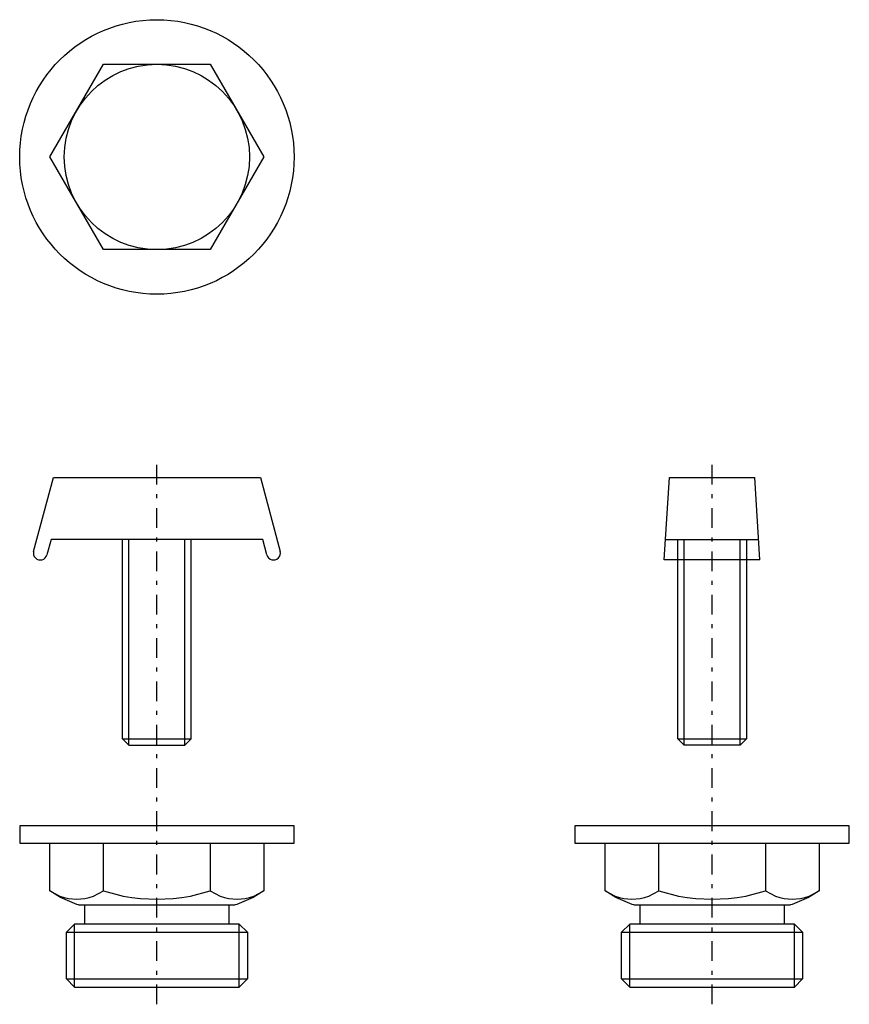
# Model space of a CAD drawing. Extents: x -3.5 to 17.6, y -4.5 to 20.5.
import ezdxf

# ---------------------------------------------------------------- set-up
doc = ezdxf.new("R2010")
doc.units = 0
doc.linetypes.add('DASHDOT', pattern=[1, 0.5, -0.25, 0, -0.25])
doc.layers.get('0').update_dxf_attribs({"color": 2, "linetype": 'CONTINUOUS'})

# ---------------------------------------------------------------- blocks, each defined once
blk = doc.blocks.new('TELL_1', base_point=(0, 16.984))
at = {"color": 50, "linetype": 'CONTINUOUS'}
for p, q in [((-2.717, 16.984), (-1.358, 19.336)), ((-1.358, 19.336), (1.358, 19.336)), ((1.358, 19.336), (2.717, 16.984)), ((-1.358, 14.631), (-2.717, 16.984)), ((2.717, 16.984), (1.358, 14.631)), ((1.358, 14.631), (-1.358, 14.631))]:
    blk.add_line(p, q, dxfattribs=at)
for radius in [3.485, 2.353]:
    blk.add_circle((0, 16.984), radius, dxfattribs=at)
blk = doc.blocks.new('TELL_3')
at = {"color": 50, "linetype": 'CONTINUOUS'}
for p, q in [((-2.717, -1.646), (-2.717, -0.436)), ((-1.358, -1.646), (-1.358, -0.436)), ((1.358, -0.436), (1.358, -1.646)), ((2.717, -0.436), (2.717, -1.646)), ((-1.993, -2.004), (1.993, -2.004)), ((-1.83, -2.492), (-1.83, -2.004)), ((1.83, -2.004), (1.83, -2.492)), ((-2.3, -2.701), (-2.091, -2.492)), ((2.091, -2.492), (-2.091, -2.492)), ((2.091, -2.492), (2.3, -2.701)), ((-2.3, -3.886), (-2.3, -2.701)), ((-2.3, -2.701), (2.3, -2.701)), ((2.3, -2.701), (2.3, -3.886)), ((-2.091, -4.095), (-2.3, -3.886)), ((-2.3, -3.886), (2.3, -3.886)), ((2.3, -3.886), (2.091, -4.095)), ((-2.091, -4.095), (2.091, -4.095))]:
    blk.add_line(p, q, dxfattribs=at)
at = {"color": 5, "linetype": 'CONTINUOUS'}
for p, q in [((-2.091, -4.095), (-2.091, -2.492)), ((2.091, -4.095), (2.091, -2.492))]:
    blk.add_line(p, q, dxfattribs=at)
at = {"color": 50, "linetype": 'CONTINUOUS'}
blk.add_lwpolyline([(-3.485, -0.436), (3.485, -0.436), (3.485, 0), (-3.485, 0)], close=True, dxfattribs=at)
blk.add_lwpolyline([(-1.993, -2.004), (-2.034, -1.994), (-2.445, -1.821), (-2.717, -1.646), (-2.466, -1.783), (-2.353, -1.821), (-2.245, -1.844), (-2.037, -1.86), (-1.83, -1.844), (-1.721, -1.821), (-1.609, -1.783), (-1.358, -1.646), (-0.856, -1.783), (-0.632, -1.821), (-0.415, -1.844), (0, -1.86), (0.415, -1.844), (0.632, -1.821), (0.856, -1.783), (1.358, -1.646), (1.609, -1.783), (1.721, -1.821), (1.83, -1.844), (2.037, -1.86), (2.245, -1.844), (2.353, -1.821), (2.466, -1.783), (2.717, -1.646), (2.445, -1.821), (2.034, -1.994), (1.993, -2.004)], dxfattribs=at)
blk = doc.blocks.new('TELL_5', base_point=(0, 7.274))
at = {"color": 50, "linetype": 'CONTINUOUS'}
for p, q in [((-3.131, 6.97), (-2.629, 8.842)), ((-2.629, 8.842), (2.629, 8.842)), ((2.629, 8.842), (3.131, 6.97)), ((-2.689, 7.274), (-2.794, 6.88)), ((2.689, 7.274), (-2.689, 7.274)), ((2.794, 6.88), (2.689, 7.274))]:
    blk.add_line(p, q, dxfattribs=at)
for centre, start, end in [((-2.963, 6.925), 165, 345), ((2.963, 6.925), 195, 15)]:
    blk.add_arc(centre, 0.174, start, end, dxfattribs=at)
blk = doc.blocks.new('TELL_4', base_point=(0, 7.274))
at = {"color": 5, "linetype": 'CONTINUOUS'}
for p, q in [((-0.871, 2.206), (-0.871, 7.274)), ((-0.711, 2.046), (-0.711, 7.274)), ((0.711, 2.046), (0.711, 7.274)), ((0.871, 2.206), (0.871, 7.274)), ((-0.871, 2.206), (-0.711, 2.046)), ((-0.871, 2.206), (0.871, 2.206)), ((-0.711, 2.046), (0.711, 2.046)), ((0.711, 2.046), (0.871, 2.206))]:
    blk.add_line(p, q, dxfattribs=at)
at = {"color": 50, "linetype": 'CONTINUOUS'}
blk.add_blockref('TELL_5', (0, 7.274), dxfattribs=at)
blk = doc.blocks.new('TELL_2')
at = {"color": 5, "linetype": 'DASHDOT'}
blk.add_line((0, -4.531), (0, 9.191), dxfattribs=at)
blk.add_blockref('TELL_4', (0, 7.274), dxfattribs=at)
at = {"color": 50, "linetype": 'CONTINUOUS'}
blk.add_blockref('TELL_3', (0, 0), dxfattribs=at)
blk = doc.blocks.new('TELL_6', base_point=(14.106, 0))
at = {"color": 50, "linetype": 'CONTINUOUS'}
for p, q in [((11.39, -1.646), (11.39, -0.436)), ((12.748, -1.646), (12.748, -0.436)), ((15.464, -0.436), (15.464, -1.646)), ((16.823, -0.436), (16.823, -1.646)), ((12.113, -2.004), (16.099, -2.004)), ((12.276, -2.492), (12.276, -2.004)), ((15.936, -2.004), (15.936, -2.492)), ((11.806, -2.701), (12.015, -2.492)), ((16.197, -2.492), (12.015, -2.492)), ((16.197, -2.492), (16.406, -2.701)), ((11.806, -3.886), (11.806, -2.701)), ((11.806, -2.701), (16.406, -2.701)), ((16.406, -2.701), (16.406, -3.886)), ((12.015, -4.095), (11.806, -3.886)), ((11.806, -3.886), (16.406, -3.886)), ((16.406, -3.886), (16.197, -4.095)), ((12.015, -4.095), (16.197, -4.095))]:
    blk.add_line(p, q, dxfattribs=at)
at = {"color": 5, "linetype": 'CONTINUOUS'}
for p, q in [((12.015, -4.095), (12.015, -2.492)), ((16.197, -4.095), (16.197, -2.492))]:
    blk.add_line(p, q, dxfattribs=at)
at = {"color": 50, "linetype": 'CONTINUOUS'}
blk.add_lwpolyline([(10.621, -0.436), (17.591, -0.436), (17.591, 0), (10.621, 0)], close=True, dxfattribs=at)
blk.add_lwpolyline([(12.113, -2.004), (12.072, -1.994), (11.661, -1.821), (11.39, -1.646), (11.641, -1.783), (11.753, -1.821), (11.861, -1.844), (12.069, -1.86), (12.276, -1.844), (12.385, -1.821), (12.497, -1.783), (12.748, -1.646), (13.25, -1.783), (13.474, -1.821), (13.691, -1.844), (14.106, -1.86), (14.521, -1.844), (14.738, -1.821), (14.962, -1.783), (15.464, -1.646), (15.715, -1.783), (15.827, -1.821), (15.936, -1.844), (16.143, -1.86), (16.351, -1.844), (16.46, -1.821), (16.572, -1.783), (16.823, -1.646), (16.551, -1.821), (16.14, -1.994), (16.099, -2.004)], dxfattribs=at)
blk = doc.blocks.new('TELL_7', base_point=(14.106, 7.274))
at = {"color": 5, "linetype": 'CONTINUOUS'}
for p, q in [((12.891, 6.751), (13.021, 8.842)), ((13.021, 8.842), (15.191, 8.842)), ((15.322, 6.751), (15.191, 8.842)), ((12.923, 7.274), (15.289, 7.274)), ((13.235, 2.206), (13.235, 7.274)), ((13.395, 2.046), (13.395, 7.274)), ((14.817, 2.046), (14.817, 7.274)), ((14.977, 7.274), (14.977, 2.206)), ((15.322, 6.751), (12.891, 6.751)), ((13.395, 2.046), (13.235, 2.206)), ((13.235, 2.206), (14.977, 2.206)), ((14.817, 2.046), (13.395, 2.046)), ((14.977, 2.206), (14.817, 2.046))]:
    blk.add_line(p, q, dxfattribs=at)
blk = doc.blocks.new('3_15_CR__3_4_', base_point=(14.106, 0))
at = {"color": 5, "linetype": 'DASHDOT'}
blk.add_line((14.106, -4.531), (14.106, 9.191), dxfattribs=at)
at = {"color": 50, "linetype": 'CONTINUOUS'}
for name, p in [('TELL_7', (14.106, 7.274)), ('TELL_6', (14.106, 0))]:
    blk.add_blockref(name, p, dxfattribs=at)

msp = doc.modelspace()

# ---------------------------------------------------------------- block references
at = {"color": 50, "linetype": 'CONTINUOUS'}
msp.add_blockref('TELL_1', (0, 16.984), dxfattribs=at)
at = {"color": 5, "linetype": 'CONTINUOUS'}
for name, p in [('TELL_2', (0, 0)), ('3_15_CR__3_4_', (14.106, 0))]:
    msp.add_blockref(name, p, dxfattribs=at)

doc.saveas('drawing.dxf')
